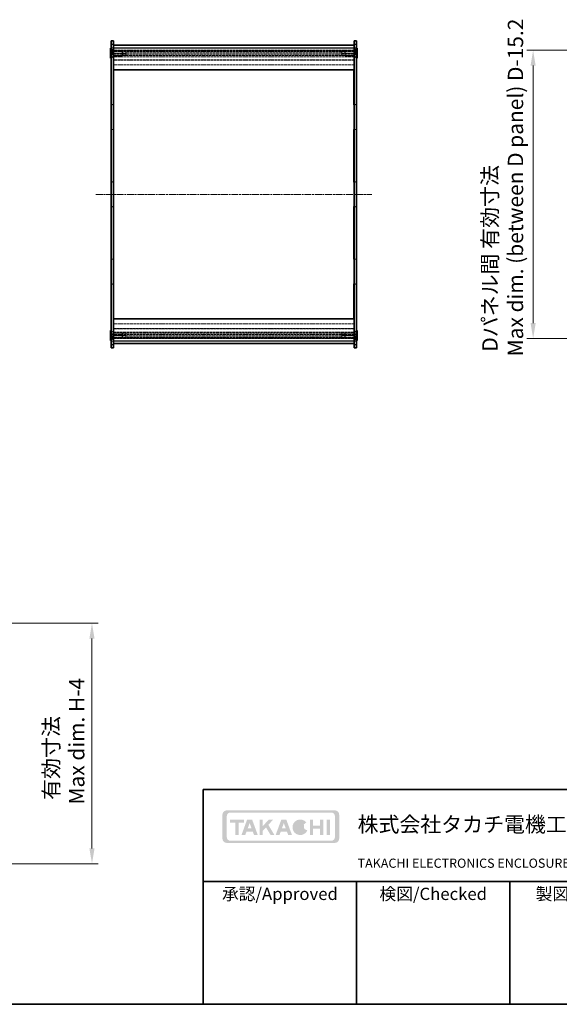
# Model space of a CAD drawing. Units: millimetres. Extents: x 14 to 6702, y 8 to 1413.
# Drawn here: x 1316 to 1756, y 8 to 810 of the extents above; entities that cross this region are included whole.
import ezdxf
from ezdxf.enums import TextEntityAlignment as Align

# ---------------------------------------------------------------- set-up
doc = ezdxf.new("R2010")
doc.units = ezdxf.units.MM
doc.linetypes.add('CHAIN', pattern=[0.3543, 0.2362, -0.0295, 0.0591, -0.0295])
doc.linetypes.add('DASHED', pattern=[0.2067, 0.1654, -0.0413])
doc.layers.get('Defpoints').update_dxf_attribs({"lineweight": 25})
for name, color, linetype, lineweight in [('Border (ISO)', 7, 'Continuous', 35), ('Dimension (ISO)', 7, 'Continuous', 18), ('Dimension (ISO) @ 1', 7, 'Continuous', 18), ('Hidden (ISO)', 7, 'DASHED', 18), ('Hidden Narrow (ISO)', 7, 'DASHED', 18), ('Title (ISO)', 7, 'Continuous', 35), ('Visible (ISO)', 7, 'Continuous', 35), ('Visible Narrow (ISO)', 7, 'Continuous', 25)]:
    doc.layers.add(name, color=color, linetype=linetype, lineweight=lineweight)
doc.layers.add('Centerline (ISO)', color=7, linetype='Continuous', lineweight=18, true_color=0x80ffff)
doc.layers.add('Hatch (ISO)', color=1, linetype='Continuous', lineweight=18, true_color=0xff0000)
doc.styles.add('Note Text (TK)', font='txt')
doc.styles.add('文字スタイル67', font='arial.ttf')
doc.dimstyles.new('Default - Method 1b (TK)', dxfattribs={"dimtxt": 2.5, "dimasz": 2.5, "dimexe": 1, "dimexo": 1.5, "dimgap": 1, "dimtad": 1, "dimrnd": 1e-08, "dimdsep": 46, "dimtxsty": 'Note Text (TK)', "dimcen": 0.09, "dimdle": 5, "dimclrd": 100, "dimclre": 100, "dimclrt": 7, "dimadec": 1, "dimazin": 1, "dimtfac": 1, "dimtmove": 0, "dimatfit": 3, "dimfxl": 0, "dimtolj": 1, "dimlwd": -1, "dimlwe": -1, "dimarcsym": 0})

# ---------------------------------------------------------------- blocks, each defined once
blk = doc.blocks.new('図面枠 tk図枠')
at = {"layer": 'Border (ISO)'}
blk.add_line((14.5, 8), (405.5, 8), dxfattribs=at)
blk = doc.blocks.new('表題欄 tk表題欄')
at = {"layer": 'Hatch (ISO)'}
h = blk.add_hatch(color=256, dxfattribs=at)
edge = h.paths.add_edge_path(flags=0)
edge.add_arc((95.58, 236.3), 0.596, 270, 360)
edge.add_line((96.17, 236.3), (96.17, 239.71))
edge.add_arc((95.58, 239.71), 0.596, 0, 90)
edge.add_line((95.58, 240.31), (79.14, 240.31))
edge.add_arc((79.14, 239.71), 0.596, 90, 180)
edge.add_line((78.54, 239.71), (78.54, 236.3))
edge.add_arc((79.14, 236.3), 0.596, 180, 270)
edge.add_line((79.14, 235.7), (95.58, 235.7))
edge = h.paths.add_edge_path()
edge.add_line((77.84, 239.96), (77.84, 236.05))
edge.add_arc((78.54, 236.05), 0.702, 180, 270)
edge.add_line((78.54, 235.35), (96.17, 235.35))
edge.add_arc((96.17, 236.05), 0.702, 270, 360)
edge.add_line((96.87, 236.05), (96.87, 239.96))
edge.add_arc((96.17, 239.96), 0.702, 0, 90)
edge.add_line((96.17, 240.66), (78.54, 240.66))
edge.add_arc((78.54, 239.96), 0.702, 90, 180)
for points in [[(79.07, 239.15), (79.07, 238.66), (79.92, 238.66), (79.92, 236.66), (80.51, 236.66), (80.51, 238.66), (81.36, 238.66), (81.36, 239.15)], [(85.68, 236.66), (84.94, 237.89), (84.42, 237.32), (84.42, 236.66), (83.9, 236.66), (83.9, 239.15), (84.42, 239.15), (84.42, 238.1), (85.39, 239.15), (86.11, 239.15), (85.32, 238.3), (86.3, 236.66)], [(92.09, 239.15), (92.09, 236.66), (92.61, 236.66), (92.61, 237.66), (93.77, 237.66), (93.77, 236.66), (94.29, 236.66), (94.29, 239.15), (93.77, 239.15), (93.77, 238.15), (92.61, 238.15), (92.61, 239.15)], [(94.84, 239.15), (94.84, 236.66), (95.36, 236.66), (95.36, 239.15)]]:
    blk.add_hatch(color=256, dxfattribs=at).paths.add_polyline_path(points)
h = blk.add_hatch(color=256, dxfattribs=at)
h.paths.add_polyline_path([(82.59, 237.71), (81.95, 237.71), (82.27, 238.58)], flags=0)
h.paths.add_polyline_path([(82.78, 237.2), (81.76, 237.2), (81.57, 236.66), (80.95, 236.66), (81.86, 239.15), (82.68, 239.15), (83.59, 236.66), (82.98, 236.66)])
h = blk.add_hatch(color=256, dxfattribs=at)
h.paths.add_polyline_path([(87.53, 237.71), (88.16, 237.71), (87.85, 238.58)], flags=0)
h.paths.add_polyline_path([(87.14, 236.66), (87.34, 237.2), (88.35, 237.2), (88.55, 236.66), (89.17, 236.66), (88.25, 239.15), (87.44, 239.15), (86.52, 236.66)])
h = blk.add_hatch(color=256, dxfattribs=at)
edge = h.paths.add_edge_path()
edge.add_arc((90.52, 237.9), 1.27, 38.5505, 336.582)
edge.add_line((91.69, 237.4), (91.17, 237.62))
edge.add_ellipse((90.52, 237.9), major_axis=(0, -0.8), ratio=0.867347, start_angle=124.651, end_angle=429.4109, ccw=False)
edge.add_line((91.09, 238.36), (91.52, 238.7))
at = {"layer": 'Title (ISO)'}
for p, q in [((74.71, 244.05), (255.71, 244.05)), ((74.71, 209.05), (74.71, 244.05)), ((149.71, 244.05), (149.71, 209.05)), ((230.71, 244.05), (230.71, 209.05)), ((255.71, 244.05), (255.71, 209.05)), ((243.21, 239.55), (251.21, 240.55)), ((243.21, 239.55), (243.21, 235.55)), ((251.21, 234.55), (251.21, 240.55)), ((243.21, 235.55), (251.21, 234.55)), ((230.71, 231.05), (255.71, 231.05)), ((74.71, 229.05), (230.71, 229.05)), ((99.71, 229.05), (99.71, 209.05)), ((124.71, 229.05), (124.71, 209.05)), ((230.71, 220.05), (255.71, 220.05)), ((149.71, 216.05), (230.71, 216.05)), ((255.71, 209.05), (74.71, 209.05))]:
    blk.add_line(p, q, dxfattribs=at)
at = {"layer": 'Title (ISO)', "color": 4, "linetype": 'CHAIN', "lineweight": 18, "ltscale": 8.88956, "true_color": 0x00ffff}
blk.add_line((238.21, 241.55), (238.21, 233.55), dxfattribs=at)
at = {"layer": 'Title (ISO)', "color": 4, "linetype": 'CHAIN', "lineweight": 18, "ltscale": 20.001633, "true_color": 0x00ffff}
blk.add_line((252.21, 237.55), (234.21, 237.55), dxfattribs=at)
at = {"layer": 'Title (ISO)'}
for radius in [3, 2]:
    blk.add_circle((238.21, 237.55), radius, dxfattribs=at)
at = {"layer": 'Title (ISO)', "color": 1, "true_color": 0xff0000, "char_height": 2, "line_spacing_factor": 1.5, "style": 'Note Text (TK)'}
for s, insert, attachment_point in [('\\fＭＳ Ｐゴシック|b0|i0;\\H2.0000;品名/Title', (151.71, 242.05), 4), ('\\fＭＳ Ｐゴシック|b0|i0;\\H2.0000;尺度/Scale', (232.71, 229.05), 4), ('\\fＭＳ Ｐゴシック|b0|i0;\\H2.0000;承認/Approved', (87.21, 227.05), 5), ('\\fＭＳ Ｐゴシック|b0|i0;\\H2.0000;検図/Checked', (112.21, 227.05), 5), ('\\fＭＳ Ｐゴシック|b0|i0;\\H2.0000;製図/Created', (137.21, 227.05), 5), ('\\fＭＳ Ｐゴシック|b0|i0;\\H2.0000;作成日/Date', (151.71, 212.55), 4)]:
    blk.add_mtext(s, dxfattribs=dict(at, insert=insert, attachment_point=attachment_point))
at = {"layer": 'Title (ISO)', "color": 7, "line_spacing_factor": 1.5, "style": 'Note Text (TK)'}
for s, insert, char_height, attachment_point in [('株式会社タカチ電機工業', (99.87, 238.05), 2.5, 4), ('\\fArial|b0|i0;\\H1.4986;TAKACHI ELECTRONICS ENCLOSURE CO., LTD.', (99.87, 232.05), 1.4986, 4), ('\\fＭＳ Ｐゴシック|b0|i0;\\H2.0000;/', (243.21, 214.55), 2, 5)]:
    blk.add_mtext(s, dxfattribs=dict(at, insert=insert, char_height=char_height, attachment_point=attachment_point))
at = {"layer": 'Title (ISO)', "color": 7}
for tag, p, height, style in [('<品名>_001', (153.23, 235.56), 2.5, 'Note Text (TK)'), ('<Title>_001', (153.43, 230.55), 2, '文字スタイル67'), ('<ページ_No.>_001', (238.1, 213.3), 2.5, 'Note Text (TK)'), ('<総ページ数>_001', (246.8, 213.3), 2.5, 'Note Text (TK)'), ('作成日_001', (175.62, 211.26), 2.5, 'Note Text (TK)')]:
    blk.add_attdef(tag, p, '', height=height, dxfattribs=dict(at, style=style))
at = {"layer": 'Title (ISO)', "color": 7, "style": 'Note Text (TK)'}
blk.add_attdef('<尺度>', text='', height=2.5, dxfattribs=at).set_placement((243.21, 223.55), align=Align.MIDDLE_CENTER)
blk = doc.blocks.new('*D30')
at = {"layer": 'Defpoints', "color": 0, "transparency": 16777216}
for p in [(1279.79, 318.55), (1279.79, 122.55), (1374.79, 122.55)]:
    blk.add_point(p, dxfattribs=at)
at = {"layer": 'Dimension (ISO)', "color": 100, "transparency": 16777216}
for p, q in [((1287.29, 318.55), (1379.79, 318.55)), ((1374.79, 306.05), (1374.79, 135.05)), ((1287.29, 122.55), (1379.79, 122.55))]:
    blk.add_line(p, q, dxfattribs=at)
for points in [[(1372.7, 306.05), (1376.87, 306.05), (1374.79, 318.55)], [(1372.7, 135.05), (1376.87, 135.05), (1374.79, 122.55)]]:
    blk.add_solid(points, dxfattribs=at)
at = {"layer": 'Dimension (ISO)', "color": 7, "transparency": 16777216, "insert": (1351.95, 170.79), "char_height": 12.5, "attachment_point": 4, "rotation": 90, "style": 'Note Text (TK)'}
blk.add_mtext('\\A1; \\fＭＳ Ｐゴシック|b0|i0;\\H12.5000;有効寸法\\P\\fＭＳ Ｐゴシック|b0|i0;\\H12.5000;Max dim. H-4', dxfattribs=at)
blk = doc.blocks.new('*D32')
at = {"layer": 'Defpoints', "color": 0, "transparency": 16777216}
for p in [(1794.42, 785.35), (1734.42, 550.55), (1794.42, 550.55)]:
    blk.add_point(p, dxfattribs=at)
at = {"layer": 'Dimension (ISO)', "color": 100, "transparency": 16777216}
for p, q in [((1786.92, 785.35), (1729.42, 785.35)), ((1734.42, 772.85), (1734.42, 563.05)), ((1786.92, 550.55), (1729.42, 550.55))]:
    blk.add_line(p, q, dxfattribs=at)
for points in [[(1732.34, 772.85), (1736.51, 772.85), (1734.42, 785.35)], [(1732.34, 563.05), (1736.51, 563.05), (1734.42, 550.55)]]:
    blk.add_solid(points, dxfattribs=at)
at = {"layer": 'Dimension (ISO)', "color": 7, "transparency": 16777216, "insert": (1709.63, 535.99), "char_height": 12.5, "attachment_point": 4, "rotation": 90, "style": 'Note Text (TK)'}
blk.add_mtext('\\A1; \\fＭＳ Ｐゴシック|b0|i0;\\H12.5000;Dパネル間 有効寸法\\P\\fＭＳ Ｐゴシック|b0|i0;\\H12.5000;Max dim. (between D panel) D-15.2', dxfattribs=at)

msp = doc.modelspace()

# ---------------------------------------------------------------- linework, layer by layer
at = {"layer": 'Centerline (ISO)', "linetype": 'CHAIN', "ltscale": 23.990969}
msp.add_line((1377.9064, 667.9491), (1602.9064, 667.9491), dxfattribs=at)
at = {"layer": 'Hidden (ISO)', "ltscale": 0.761779}
for p, q in [((1390.4064, 787.4491), (1392.4064, 787.4491)), ((1392.4564, 787.3491), (1390.4564, 787.3491)), ((1390.4564, 787.3491), (1390.4564, 785.3491)), ((1392.4564, 785.3491), (1392.4564, 787.3491)), ((1588.3564, 785.3491), (1588.3564, 787.3491)), ((1588.3564, 787.3491), (1590.3564, 787.3491)), ((1590.4064, 787.4491), (1588.4064, 787.4491)), ((1590.3564, 787.3491), (1590.3564, 785.3491)), ((1390.4064, 785.2491), (1392.4064, 785.2491)), ((1392.4564, 785.3491), (1390.4564, 785.3491)), ((1588.3564, 785.3491), (1590.3564, 785.3491)), ((1590.4064, 785.2491), (1588.4064, 785.2491)), ((1390.4064, 741.0825), (1392.4064, 741.0825)), ((1590.4064, 741.0825), (1588.4064, 741.0825)), ((1390.4064, 720.6825), (1392.4064, 720.6825)), ((1590.4064, 720.6825), (1588.4064, 720.6825)), ((1390.4064, 678.1491), (1392.4064, 678.1491)), ((1590.4064, 678.1491), (1588.4064, 678.1491)), ((1390.4064, 657.7491), (1392.4064, 657.7491)), ((1590.4064, 657.7491), (1588.4064, 657.7491)), ((1390.4064, 615.2158), (1392.4064, 615.2158)), ((1590.4064, 615.2158), (1588.4064, 615.2158)), ((1390.4064, 594.8158), (1392.4064, 594.8158)), ((1590.4064, 594.8158), (1588.4064, 594.8158)), ((1390.4064, 550.6491), (1392.4064, 550.6491)), ((1390.4064, 548.4491), (1392.4064, 548.4491)), ((1392.4564, 550.5491), (1390.4564, 550.5491)), ((1390.4564, 548.5491), (1390.4564, 550.5491)), ((1392.4564, 548.5491), (1390.4564, 548.5491)), ((1392.4564, 550.5491), (1392.4564, 548.5491)), ((1588.3564, 550.5491), (1590.3564, 550.5491)), ((1588.3564, 550.5491), (1588.3564, 548.5491)), ((1588.3564, 548.5491), (1590.3564, 548.5491)), ((1590.4064, 550.6491), (1588.4064, 550.6491)), ((1590.4064, 548.4491), (1588.4064, 548.4491)), ((1590.3564, 548.5491), (1590.3564, 550.5491))]:
    msp.add_line(p, q, dxfattribs=at)
at = {"layer": 'Hidden (ISO)', "ltscale": 0.942677}
for p, q in [((1392.1564, 785.1991), (1390.4064, 786.9491)), ((1588.6564, 785.1991), (1590.4064, 786.9491)), ((1392.1564, 780.6991), (1390.4064, 778.9491)), ((1588.6564, 780.6991), (1590.4064, 778.9491)), ((1392.1564, 555.1991), (1390.4064, 556.9491)), ((1588.6564, 555.1991), (1590.4064, 556.9491)), ((1392.1564, 550.6991), (1390.4064, 548.9491)), ((1588.6564, 550.6991), (1590.4064, 548.9491))]:
    msp.add_line(p, q, dxfattribs=at)
at = {"layer": 'Hidden (ISO)', "ltscale": 1.077359}
for p, q in [((1392.4064, 784.9491), (1390.4064, 786.9491)), ((1588.4064, 784.9491), (1590.4064, 786.9491)), ((1392.4064, 780.9491), (1390.4064, 778.9491)), ((1588.4064, 780.9491), (1590.4064, 778.9491)), ((1392.4064, 554.9491), (1390.4064, 556.9491)), ((1588.4064, 554.9491), (1590.4064, 556.9491)), ((1392.4064, 550.9491), (1390.4064, 548.9491)), ((1588.4064, 550.9491), (1590.4064, 548.9491))]:
    msp.add_line(p, q, dxfattribs=at)
at = {"layer": 'Hidden (ISO)', "ltscale": 12.636671}
for p, q in [((1392.4564, 787.3491), (1588.3564, 787.3491)), ((1588.3564, 785.3491), (1392.4564, 785.3491)), ((1588.3564, 777.3491), (1392.4564, 777.3491)), ((1392.4564, 558.5491), (1588.3564, 558.5491)), ((1392.4564, 550.5491), (1588.3564, 550.5491)), ((1588.3564, 548.5491), (1392.4564, 548.5491))]:
    msp.add_line(p, q, dxfattribs=at)
at = {"layer": 'Hidden (ISO)', "ltscale": 0.571309}
for p, q in [((1391.4264, 784.3925), (1389.9264, 784.3925)), ((1391.4264, 783.6708), (1389.9264, 783.6708)), ((1391.4264, 782.2275), (1389.9264, 782.2275)), ((1391.4264, 781.5058), (1389.9264, 781.5058)), ((1589.3864, 784.3925), (1590.8864, 784.3925)), ((1589.3864, 783.6708), (1590.8864, 783.6708)), ((1589.3864, 782.2275), (1590.8864, 782.2275)), ((1589.3864, 781.5058), (1590.8864, 781.5058)), ((1391.4264, 554.3925), (1389.9264, 554.3925)), ((1391.4264, 553.6708), (1389.9264, 553.6708)), ((1589.3864, 554.3925), (1590.8864, 554.3925)), ((1589.3864, 553.6708), (1590.8864, 553.6708)), ((1391.4264, 552.2275), (1389.9264, 552.2275)), ((1391.4264, 551.5058), (1389.9264, 551.5058)), ((1589.3864, 552.2275), (1590.8864, 552.2275)), ((1589.3864, 551.5058), (1590.8864, 551.5058))]:
    msp.add_line(p, q, dxfattribs=at)
at = {"layer": 'Hidden (ISO)', "ltscale": 0.274819}
for p, q in [((1391.4264, 784.3925), (1391.4264, 784.0317)), ((1391.4264, 784.0317), (1391.4264, 783.6708)), ((1391.4264, 783.6708), (1391.4264, 782.9491)), ((1391.4264, 782.9491), (1391.4264, 782.2275)), ((1391.4264, 782.2275), (1391.4264, 781.8666)), ((1391.4264, 781.8666), (1391.4264, 781.5058)), ((1589.3864, 784.0317), (1589.3864, 784.3925)), ((1589.3864, 783.6708), (1589.3864, 784.0317)), ((1589.3864, 782.9491), (1589.3864, 783.6708)), ((1589.3864, 782.2275), (1589.3864, 782.9491)), ((1589.3864, 781.8666), (1589.3864, 782.2275)), ((1589.3864, 781.5058), (1589.3864, 781.8666)), ((1391.4264, 554.3925), (1391.4264, 554.0317)), ((1391.4264, 554.0317), (1391.4264, 553.6708)), ((1391.4264, 553.6708), (1391.4264, 552.9491)), ((1589.3864, 554.0317), (1589.3864, 554.3925)), ((1589.3864, 553.6708), (1589.3864, 554.0317)), ((1589.3864, 552.9491), (1589.3864, 553.6708)), ((1391.4264, 552.9491), (1391.4264, 552.2275)), ((1391.4264, 552.2275), (1391.4264, 551.8666)), ((1391.4264, 551.8666), (1391.4264, 551.5058)), ((1589.3864, 552.2275), (1589.3864, 552.9491)), ((1589.3864, 551.8666), (1589.3864, 552.2275)), ((1589.3864, 551.5058), (1589.3864, 551.8666))]:
    msp.add_line(p, q, dxfattribs=at)
at = {"layer": 'Hidden (ISO)', "ltscale": 0.549739}
for p, q in [((1392.1481, 782.9491), (1391.4264, 784.1991)), ((1392.1481, 782.9491), (1391.4264, 781.6991)), ((1588.6647, 782.9491), (1589.3864, 784.1991)), ((1588.6647, 782.9491), (1589.3864, 781.6991)), ((1392.1481, 552.9491), (1391.4264, 554.1991)), ((1588.6647, 552.9491), (1589.3864, 554.1991)), ((1392.1481, 552.9491), (1391.4264, 551.6991)), ((1588.6647, 552.9491), (1589.3864, 551.6991))]:
    msp.add_line(p, q, dxfattribs=at)
at = {"layer": 'Hidden (ISO)', "ltscale": 2.692601}
for p, q in [((1392.1564, 785.1991), (1392.1564, 780.6991)), ((1588.6564, 780.6991), (1588.6564, 785.1991)), ((1392.1564, 555.1991), (1392.1564, 550.6991)), ((1588.6564, 550.6991), (1588.6564, 555.1991))]:
    msp.add_line(p, q, dxfattribs=at)
at = {"layer": 'Hidden (ISO)', "ltscale": 0.095135}
for p, q in [((1392.4064, 785.1991), (1392.1564, 785.1991)), ((1392.4064, 780.6991), (1392.1564, 780.6991)), ((1588.4064, 785.1991), (1588.6564, 785.1991)), ((1588.4064, 780.6991), (1588.6564, 780.6991)), ((1392.4064, 555.1991), (1392.1564, 555.1991)), ((1588.4064, 555.1991), (1588.6564, 555.1991)), ((1392.4064, 550.6991), (1392.1564, 550.6991)), ((1588.4064, 550.6991), (1588.6564, 550.6991))]:
    msp.add_line(p, q, dxfattribs=at)
at = {"layer": 'Hidden (ISO)', "ltscale": 12.643122}
for p, q in [((1588.4064, 785.2491), (1392.4064, 785.2491)), ((1588.4064, 784.2491), (1392.4064, 784.2491)), ((1392.4064, 782.2491), (1588.4064, 782.2491)), ((1588.4064, 777.4491), (1392.4064, 777.4491)), ((1588.4064, 773.4491), (1392.4064, 773.4491)), ((1588.4064, 562.4491), (1392.4064, 562.4491)), ((1588.4064, 558.4491), (1392.4064, 558.4491)), ((1588.4064, 553.6491), (1392.4064, 553.6491)), ((1588.4064, 551.6491), (1392.4064, 551.6491)), ((1588.4064, 550.6491), (1392.4064, 550.6491))]:
    msp.add_line(p, q, dxfattribs=at)
at = {"layer": 'Hidden (ISO)', "ltscale": 2.70095}
for p, q in [((1399.4969, 784.9491), (1392.4064, 784.9491)), ((1399.4969, 780.9491), (1392.4064, 780.9491)), ((1581.3159, 784.9491), (1588.4064, 784.9491)), ((1581.3159, 780.9491), (1588.4064, 780.9491)), ((1399.4969, 554.9491), (1392.4064, 554.9491)), ((1581.3159, 554.9491), (1588.4064, 554.9491)), ((1399.4969, 550.9491), (1392.4064, 550.9491)), ((1581.3159, 550.9491), (1588.4064, 550.9491))]:
    msp.add_line(p, q, dxfattribs=at)
at = {"layer": 'Hidden (ISO)', "ltscale": 3.809293}
for p, q in [((1402.4064, 784.7931), (1392.4064, 784.7931)), ((1402.4064, 782.9885), (1392.4064, 782.9885)), ((1392.4064, 781.1056), (1402.4064, 781.1056)), ((1588.4064, 784.7931), (1578.4064, 784.7931)), ((1588.4064, 782.9885), (1578.4064, 782.9885)), ((1578.4064, 781.1056), (1588.4064, 781.1056)), ((1402.4064, 554.7927), (1392.4064, 554.7927)), ((1588.4064, 554.7927), (1578.4064, 554.7927)), ((1392.4064, 552.9097), (1402.4064, 552.9097)), ((1402.4064, 551.1051), (1392.4064, 551.1051)), ((1578.4064, 552.9097), (1588.4064, 552.9097)), ((1588.4064, 551.1051), (1578.4064, 551.1051))]:
    msp.add_line(p, q, dxfattribs=at)
at = {"layer": 'Hidden (ISO)', "ltscale": 2.393412}
for p, q in [((1399.4969, 780.9491), (1399.4969, 784.9491)), ((1581.3159, 784.9491), (1581.3159, 780.9491)), ((1399.4969, 550.9491), (1399.4969, 554.9491)), ((1581.3159, 554.9491), (1581.3159, 550.9491))]:
    msp.add_line(p, q, dxfattribs=at)
at = {"layer": 'Hidden (ISO)', "ltscale": 0.231284}
for p, q in [((1399.9264, 784.5196), (1399.4969, 784.9491)), ((1399.9264, 781.3786), (1399.4969, 780.9491)), ((1580.8864, 784.5196), (1581.3159, 784.9491)), ((1580.8864, 781.3786), (1581.3159, 780.9491)), ((1399.9264, 554.5196), (1399.4969, 554.9491)), ((1580.8864, 554.5196), (1581.3159, 554.9491)), ((1399.9264, 551.3786), (1399.4969, 550.9491)), ((1580.8864, 551.3786), (1581.3159, 550.9491))]:
    msp.add_line(p, q, dxfattribs=at)
at = {"layer": 'Hidden (ISO)', "ltscale": 1.879406}
for p, q in [((1399.9264, 781.3786), (1399.9264, 784.5196)), ((1580.8864, 784.5196), (1580.8864, 781.3786)), ((1399.9264, 551.3786), (1399.9264, 554.5196)), ((1580.8864, 554.5196), (1580.8864, 551.3786))]:
    msp.add_line(p, q, dxfattribs=at)
at = {"layer": 'Hidden (ISO)', "ltscale": 2.191709}
for p, q in [((1402.4064, 784.7931), (1402.4064, 781.1056)), ((1578.4064, 784.7931), (1578.4064, 781.1056)), ((1402.4064, 554.7927), (1402.4064, 551.1051)), ((1578.4064, 554.7927), (1578.4064, 551.1051))]:
    msp.add_line(p, q, dxfattribs=at)
at = {"layer": 'Hidden (ISO)', "ltscale": 0.008344}
for p, q in [((1402.4178, 784.7741), (1402.4064, 784.7931)), ((1578.395, 784.7741), (1578.4064, 784.7931)), ((1402.4178, 551.1241), (1402.4064, 551.1051)), ((1578.395, 551.1241), (1578.4064, 551.1051))]:
    msp.add_line(p, q, dxfattribs=at)
at = {"layer": 'Hidden (ISO)', "ltscale": 2.110013}
for p, q in [((1402.4178, 784.7741), (1402.4178, 781.1345)), ((1578.395, 781.1345), (1578.395, 784.7741)), ((1402.4178, 554.7638), (1402.4178, 551.1241)), ((1578.395, 551.1241), (1578.395, 554.7638))]:
    msp.add_line(p, q, dxfattribs=at)
at = {"layer": 'Hidden (ISO)', "ltscale": 13.097924}
for p, q in [((1578.395, 784.7741), (1402.4178, 784.7741)), ((1578.395, 551.1241), (1402.4178, 551.1241))]:
    msp.add_line(p, q, dxfattribs=at)
at = {"layer": 'Hidden (ISO)', "ltscale": 3.009321}
for p, q in [((1392.4564, 777.3491), (1392.4564, 769.4491)), ((1588.3564, 769.4491), (1588.3564, 777.3491)), ((1392.4564, 566.4491), (1392.4564, 558.5491)), ((1588.3564, 558.5491), (1588.3564, 566.4491))]:
    msp.add_line(p, q, dxfattribs=at)
at = {"layer": 'Hidden (ISO)', "ltscale": 0.742732}
for p, q in [((1392.4064, 740.8825), (1390.4564, 740.8825)), ((1588.4064, 740.8825), (1590.3564, 740.8825)), ((1392.4064, 720.8825), (1390.4564, 720.8825)), ((1588.4064, 720.8825), (1590.3564, 720.8825)), ((1392.4064, 677.9491), (1390.4564, 677.9491)), ((1588.4064, 677.9491), (1590.3564, 677.9491)), ((1392.4064, 657.9491), (1390.4564, 657.9491)), ((1588.4064, 657.9491), (1590.3564, 657.9491)), ((1392.4064, 615.0158), (1390.4564, 615.0158)), ((1588.4064, 615.0158), (1590.3564, 615.0158)), ((1392.4064, 595.0158), (1390.4564, 595.0158)), ((1588.4064, 595.0158), (1590.3564, 595.0158))]:
    msp.add_line(p, q, dxfattribs=at)
at = {"layer": 'Hidden (ISO)', "ltscale": 7.618686}
for p, q in [((1390.4564, 740.8825), (1390.4564, 720.8825)), ((1590.3564, 740.8825), (1590.3564, 720.8825)), ((1390.4564, 677.9491), (1390.4564, 657.9491)), ((1590.3564, 677.9491), (1590.3564, 657.9491)), ((1390.4564, 615.0158), (1390.4564, 595.0158)), ((1590.3564, 615.0158), (1590.3564, 595.0158))]:
    msp.add_line(p, q, dxfattribs=at)
at = {"layer": 'Hidden (ISO)', "ltscale": 0.060011}
for points in [[(1402.4064, 782.9885), (1402.4141, 783.0399), (1402.4178, 783.0921), (1402.4178, 783.143)], [(1402.4178, 781.1345), (1402.4178, 781.129), (1402.4141, 781.1194), (1402.4064, 781.1056)], [(1578.395, 783.143), (1578.395, 783.0921), (1578.3987, 783.0399), (1578.4064, 782.9885)], [(1578.4064, 781.1056), (1578.3987, 781.1194), (1578.395, 781.129), (1578.395, 781.1345)], [(1402.4064, 554.7927), (1402.4141, 554.7789), (1402.4178, 554.7693), (1402.4178, 554.7638)], [(1578.395, 554.7638), (1578.395, 554.7693), (1578.3987, 554.7789), (1578.4064, 554.7927)], [(1402.4178, 552.7553), (1402.4178, 552.8062), (1402.4141, 552.8584), (1402.4064, 552.9097)], [(1578.4064, 552.9097), (1578.3987, 552.8584), (1578.395, 552.8062), (1578.395, 552.7553)]]:
    msp.add_open_spline(points, degree=3, dxfattribs=at)
at = {"layer": 'Hidden Narrow (ISO)', "ltscale": 12.643122}
for p, q in [((1588.4064, 780.1401), (1392.4064, 780.1401)), ((1392.4064, 555.7582), (1588.4064, 555.7582))]:
    msp.add_line(p, q, dxfattribs=at)
at = {"layer": 'Hidden Narrow (ISO)', "ltscale": 13.097924}
for p, q in [((1578.395, 783.143), (1402.4178, 783.143)), ((1402.4178, 781.1345), (1578.395, 781.1345)), ((1578.395, 554.7638), (1402.4178, 554.7638)), ((1402.4178, 552.7553), (1578.395, 552.7553))]:
    msp.add_line(p, q, dxfattribs=at)
at = {"layer": 'Visible (ISO)'}
for p, q in [((1389.9264, 778.9491), (1389.9264, 786.9491)), ((1390.4064, 786.9491), (1389.9264, 786.9491)), ((1390.4064, 790.4491), (1390.4064, 792.9491)), ((1392.4064, 792.9491), (1390.4064, 792.9491)), ((1390.4064, 545.4491), (1390.4064, 790.4491)), ((1392.4064, 792.9491), (1392.4064, 790.4491)), ((1392.4064, 790.4491), (1392.4064, 545.4491)), ((1588.4064, 789.4491), (1392.4064, 789.4491)), ((1588.4064, 790.4491), (1588.4064, 792.9491)), ((1590.4064, 792.9491), (1588.4064, 792.9491)), ((1588.4064, 545.4491), (1588.4064, 790.4491)), ((1590.4064, 792.9491), (1590.4064, 790.4491)), ((1590.4064, 790.4491), (1590.4064, 545.4491)), ((1590.4064, 786.9491), (1590.8864, 786.9491)), ((1590.8864, 786.9491), (1590.8864, 778.9491)), ((1390.4064, 778.9491), (1389.9264, 778.9491)), ((1590.4064, 778.9491), (1590.8864, 778.9491)), ((1588.4064, 769.4491), (1392.4064, 769.4491)), ((1392.4564, 769.4491), (1392.4564, 740.8825)), ((1588.3564, 740.8825), (1588.3564, 769.4491)), ((1392.4564, 740.8825), (1392.4064, 740.8825)), ((1588.3564, 740.8825), (1588.4064, 740.8825)), ((1392.4564, 720.8825), (1392.4064, 720.8825)), ((1392.4564, 720.8825), (1392.4564, 677.9491)), ((1588.3564, 677.9491), (1588.3564, 720.8825)), ((1588.3564, 720.8825), (1588.4064, 720.8825)), ((1392.4564, 677.9491), (1392.4064, 677.9491)), ((1588.3564, 677.9491), (1588.4064, 677.9491)), ((1392.4564, 657.9491), (1392.4064, 657.9491)), ((1392.4564, 657.9491), (1392.4564, 615.0158)), ((1588.3564, 615.0158), (1588.3564, 657.9491)), ((1588.3564, 657.9491), (1588.4064, 657.9491)), ((1392.4564, 615.0158), (1392.4064, 615.0158)), ((1588.3564, 615.0158), (1588.4064, 615.0158)), ((1392.4564, 595.0158), (1392.4064, 595.0158)), ((1392.4564, 595.0158), (1392.4564, 566.4491)), ((1588.3564, 566.4491), (1588.3564, 595.0158)), ((1588.3564, 595.0158), (1588.4064, 595.0158)), ((1588.4064, 566.4491), (1392.4064, 566.4491)), ((1389.9264, 548.9491), (1389.9264, 556.9491)), ((1390.4064, 556.9491), (1389.9264, 556.9491)), ((1590.4064, 556.9491), (1590.8864, 556.9491)), ((1590.8864, 556.9491), (1590.8864, 548.9491)), ((1390.4064, 548.9491), (1389.9264, 548.9491)), ((1392.4064, 546.4491), (1588.4064, 546.4491)), ((1590.4064, 548.9491), (1590.8864, 548.9491)), ((1390.4064, 542.9491), (1390.4064, 545.4491)), ((1390.4064, 542.9491), (1392.4064, 542.9491)), ((1392.4064, 545.4491), (1392.4064, 542.9491)), ((1588.4064, 542.9491), (1588.4064, 545.4491)), ((1588.4064, 542.9491), (1590.4064, 542.9491)), ((1590.4064, 545.4491), (1590.4064, 542.9491))]:
    msp.add_line(p, q, dxfattribs=at)
at = {"layer": 'Visible Narrow (ISO)'}
for p, q in [((1390.4064, 790.4491), (1392.4064, 790.4491)), ((1392.4064, 787.4491), (1588.4064, 787.4491)), ((1588.4064, 790.4491), (1590.4064, 790.4491)), ((1588.4064, 548.4491), (1392.4064, 548.4491)), ((1392.4064, 545.4491), (1390.4064, 545.4491)), ((1590.4064, 545.4491), (1588.4064, 545.4491))]:
    msp.add_line(p, q, dxfattribs=at)

# ---------------------------------------------------------------- block references
at = {"xscale": 5, "yscale": 5, "zscale": 5}
msp.add_blockref('図面枠 tk図枠', (343, -32), dxfattribs=at)
ref = msp.add_blockref('表題欄 tk表題欄', (1091.9559, -1037.2637), dxfattribs=dict(xscale=5, yscale=5, zscale=5))
ref.add_attrib('<品名>_001', '角型アルミフリーサイズケース', (1858.0852, 140.5426), dxfattribs={"layer": 'Title (ISO)', "color": 7, "height": 12.5, "style": 'Note Text (TK)'})
ref.add_attrib('<尺度>_001', '1:5', (2296.0682, 74.25), dxfattribs={"layer": 'Title (ISO)', "color": 7, "height": 12.5, "style": 'Note Text (TK)'})
ref.add_attrib('作成日_001', '2021/01/15', (1970.0455, 19.0369), dxfattribs={"layer": 'Title (ISO)', "color": 7, "height": 12.5, "style": 'Note Text (TK)'})
ref.add_attrib('<Title>_001', 'CUSTOM SIZED ALUMINIUM CASE', (1859.1085, 115.4932), dxfattribs={"layer": 'Title (ISO)', "color": 7, "height": 10, "style": '文字スタイル67'})
ref.add_attrib('<ページ_No.>_001', '2', (2280.9545, 29.25), dxfattribs={"layer": 'Title (ISO)', "color": 7, "height": 12.5, "style": 'Note Text (TK)'})
ref.add_attrib('<総ページ数>_001', '5', (2325.9545, 29.25), dxfattribs={"layer": 'Title (ISO)', "color": 7, "height": 12.5, "style": 'Note Text (TK)'})

# ---------------------------------------------------------------- dimensions: what is measured, and where the dimension line sits
at = {"layer": 'Dimension (ISO) @ 1', "color": 100, "true_color": 0x00ff3f}
for base, p1, p2, angle, text, picture, middle in [((1734.424, 550.5491), (1794.424, 785.3491), (1794.424, 550.5491), 90, ' \\fＭＳ Ｐゴシック|b0|i0;\\H12.5000;Dパネル間 有効寸法\\P\\fＭＳ Ｐゴシック|b0|i0;\\H12.5000;Max dim. (between D panel) D-15.2', '*D32', (1734.424, 667.9491)), ((1374.7869, 122.5451), (1279.7869, 318.5451), (1279.7869, 122.5451), 270, ' \\fＭＳ Ｐゴシック|b0|i0;\\H12.5000;有効寸法\\P\\fＭＳ Ｐゴシック|b0|i0;\\H12.5000;Max dim. H-4', '*D30', (1374.7869, 220.5451))]:
    dim = msp.add_linear_dim(base=base, p1=p1, p2=p2, angle=angle, text=text, dimstyle='Default - Method 1b (TK)', override={"dimscale": 1, "dimtxt": 12.5, "dimasz": 12.5, "dimexe": 5, "dimexo": 7.5, "dimgap": 5, "dimdec": 2, "dimcen": 0.45, "dimtol": 0, "dimlim": 0, "dimtp": 0, "dimtm": 0, "dimtdec": 2, "dimtix": 0, "dimtofl": 0, "dimtmove": 0, "dimatfit": 1}, dxfattribs=at)
    dim.commit()
    dim.dimension.update_dxf_attribs({"geometry": picture, "text_midpoint": middle, "dimtype": 160})

doc.saveas('drawing.dxf')
